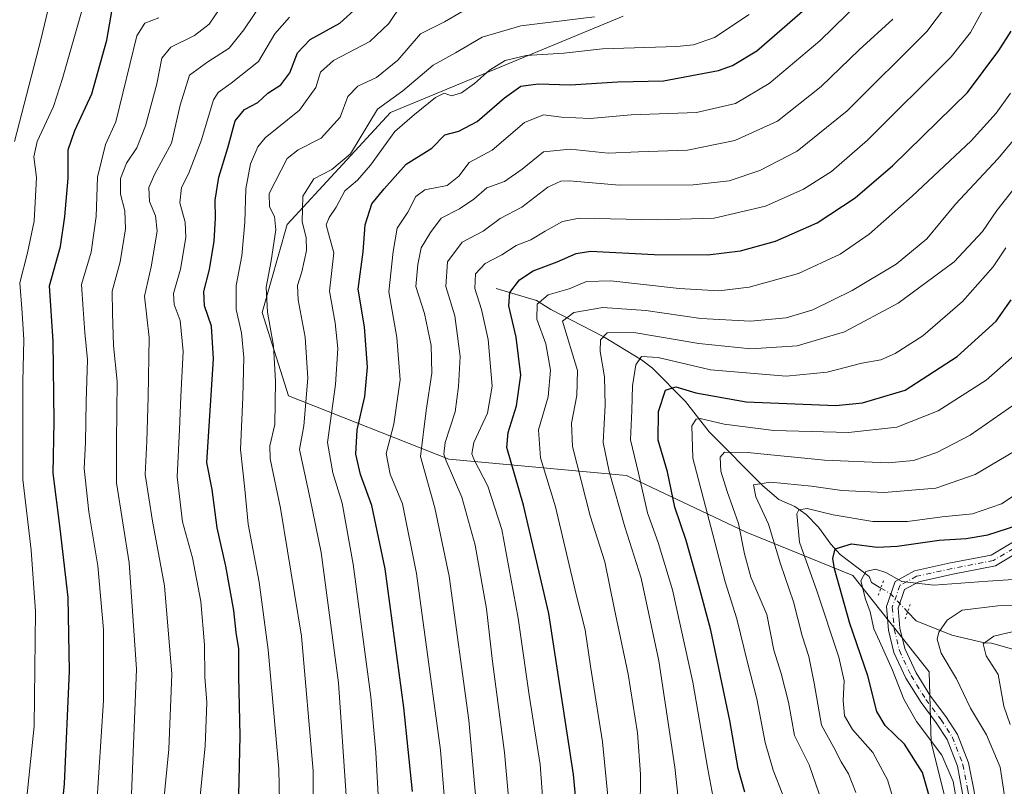
# Model space of a CAD drawing. Units: metres. Extents: x 661647 to 665106, y 4746526 to 4748920.
# Drawn here: x 663263 to 663519, y 4747044 to 4747243 of the extents above; entities that cross this region are included whole.
import ezdxf

# ---------------------------------------------------------------- set-up
doc = ezdxf.new("R2010")
doc.units = ezdxf.units.M
doc.header["$MEASUREMENT"] = 0
doc.linetypes.add('DGN Style 4', pattern=[2.6384748266838614, 1.318413404963828, -0.6592067024819142, 0.001648016756204785, -0.6592067024819142])
doc.linetypes.add('DGN Style 5', pattern=[1.1536117293433497, 0.4944050268614355, -0.6592067024819142])
for name, color, linetype, lineweight in [('Arbolado forestal CxS', 92, 'Continuous', 0), ('Corriente natural lineal', 142, 'Continuous', 13), ('Corriente natural lineal oculto', 9, 'DGN Style 4', 13), ('Curva de nivel maestra', 30, 'Continuous', 30), ('Curva de nivel normal', 30, 'Continuous', 0), ('Pista no pavimentada Cxs', 111, 'Continuous', 0), ('Pista no pavimentada eje', 91, 'DGN Style 4', 0), ('Puente lineal', 2, 'DGN Style 5', 0)]:
    doc.layers.add(name, color=color, linetype=linetype, lineweight=lineweight)

msp = doc.modelspace()

# ---------------------------------------------------------------- linework, layer by layer
at = {"layer": 'Arbolado forestal CxS', "color": 92, "linetype": 'Continuous', "lineweight": 0}
for points in [[(663508.3123000005, 4747022.224300001, 1295.285000000003), (663500.1366999998, 4747054.9779, 1295.690400000007), (663499.6580999997, 4747073.286499999, 1292.944199999998), (663479.7525000004, 4747098.385299999, 1298.097999999998), (663452.0579000004, 4747109.636299999, 1314.634999999995), (663420.9013, 4747124.349500001, 1332.528200000001), (663374.6337000001, 4747128.653899999, 1360.285000000003), (663332.9870999996, 4747145.092300001, 1388.549700000003), (663326.0623000005, 4747166.731899999, 1390.899699999994), (663332.6457000002, 4747189.6273, 1388.055200000003), (663359.5191000003, 4747218.7523, 1384.413199999995), (663420.0380999995, 4747243.850099999, 1386.607999999993)], [(663420.0380999995, 4747243.850099999, 1386.607999999993), (663359.5191000003, 4747218.7523, 1384.413199999995), (663332.6457000002, 4747189.6273, 1388.055200000003), (663326.0623000005, 4747166.731899999, 1390.899699999994), (663332.9870999996, 4747145.092300001, 1388.549700000003), (663374.6337000001, 4747128.653899999, 1360.285000000003), (663420.9013, 4747124.349500001, 1332.528200000001), (663452.0579000004, 4747109.636299999, 1314.634999999995), (663479.7525000004, 4747098.385299999, 1298.097999999998), (663499.6580999997, 4747073.286499999, 1292.944199999998), (663500.1366999998, 4747054.9779, 1295.690400000007), (663508.3123000005, 4747022.224300001, 1295.285000000003)], [(663420.0380999995, 4747243.850099999, 1386.607999999993), (663359.5191000003, 4747218.7523, 1384.413199999995), (663332.6457000002, 4747189.6273, 1388.055200000003), (663326.0623000005, 4747166.731899999, 1390.899699999994), (663332.9870999996, 4747145.092300001, 1388.549700000003), (663374.6337000001, 4747128.653899999, 1360.285000000003), (663420.9013, 4747124.349500001, 1332.528200000001), (663452.0579000004, 4747109.636299999, 1314.634999999995), (663479.7525000004, 4747098.385299999, 1298.097999999998), (663499.6580999997, 4747073.286499999, 1292.944199999998), (663500.1366999998, 4747054.9779, 1295.690400000007), (663508.3123000005, 4747022.224300001, 1295.285000000003)], [(663420.0380999995, 4747243.850099999, 1386.607999999993), (663359.5191000003, 4747218.7523, 1384.413199999995), (663332.6457000002, 4747189.6273, 1388.055200000003), (663326.0623000005, 4747166.731899999, 1390.899699999994), (663332.9870999996, 4747145.092300001, 1388.549700000003), (663374.6337000001, 4747128.653899999, 1360.285000000003), (663420.9013, 4747124.349500001, 1332.528200000001), (663452.0579000004, 4747109.636299999, 1314.634999999995), (663479.7525000004, 4747098.385299999, 1298.097999999998), (663499.6580999997, 4747073.286499999, 1292.944199999998), (663500.1366999998, 4747054.9779, 1295.690400000007), (663508.3123000005, 4747022.224300001, 1295.285000000003)]]:
    msp.add_polyline3d(points, dxfattribs=at)
at = {"layer": 'Corriente natural lineal', "color": 142, "linetype": 'Continuous', "lineweight": 13}
for points in [[(663387, 4747173, 1352.480599999995), (663397.4873000003, 4747169.9002, 1347.029500000004), (663401.2182999998, 4747167.527100001, 1344.611900000004), (663414.7936000006, 4747160.5011, 1336.907999999996), (663424.7944999998, 4747154.4924, 1331.770399999994), (663427.6546999998, 4747152.2819, 1329.7984), (663436.2511, 4747143.646700001, 1325.309699999998), (663442.3819000004, 4747135.6864, 1320.224900000001), (663456.3296999997, 4747121.6544, 1311.458100000004), (663460.5432000002, 4747118.151699999, 1309.293900000004), (663464.7222999996, 4747116.287799999, 1307.579299999998), (663467.6299999999, 4747114.219699999, 1305.710900000006), (663470.8684, 4747110.954, 1304.076199999996), (663474.0437000003, 4747106.488700001, 1302.100300000006), (663476.4736000003, 4747103.796800001, 1300.690300000002), (663484.0061999997, 4747098.1369, 1296.239000000002), (663484.6409, 4747096.567199999, 1295.726999999999), (663487.0760000005, 4747095.093900001, 1295.077399999995)], [(663494.0296999998, 4747088.914100001, 1294.556200000006), (663496.2779999999, 4747086.5429, 1294.181899999996), (663505.5384000001, 4747082.8387, 1289.651800000007), (663514.0559, 4747080.803400001, 1286.629300000001), (663515.8369000005, 4747080.7238, 1286.232799999998), (663524.6913999999, 4747078.2766, 1283.094299999997)]]:
    msp.add_polyline3d(points, dxfattribs=at)
at = {"layer": 'Corriente natural lineal oculto', "color": 9, "linetype": 'DGN Style 4', "lineweight": 13, "extrusion": (0.1678531687077985, 0.1062148227160658, 0.9800733264353979), "elevation": 616849.5427335756, "flags": 128}
msp.add_lwpolyline([(3656651.663173582, -3037025.496042669), (3656648.978322491, -3037026.861857278), (3656642.722776562, -3037028.119937157)], dxfattribs=at)
at = {"layer": 'Curva de nivel maestra', "color": 30, "linetype": 'Continuous', "lineweight": 30, "flags": 128}
for points, elevation in [([(663273.4500000002, 4747031.8301), (663274.6900000004, 4747044.130100001), (663276.0199999996, 4747073.5001), (663275.6699999999, 4747092.620100001), (663273.5700000003, 4747110.620100001), (663271.6900000004, 4747124.950099999), (663271.9699999997, 4747138.290100001), (663271.7100000001, 4747159.340100001), (663270.7999999998, 4747173.670100001), (663273.6200000001, 4747183.970100001), (663274.7699999996, 4747191.780099999), (663275.6500000004, 4747201.670100001), (663275.6500000004, 4747209.0801), (663277.3600000005, 4747214.110099999), (663281.7599999999, 4747223.670100001), (663285.7100000001, 4747237.5801), (663287.1100000005, 4747245.620100001)], 1425), ([(663319.8499999996, 4747033.530099999), (663320.3899999997, 4747056.6601), (663320, 4747072.200099999), (663319.9900000002, 4747079.270099999), (663319.3399999999, 4747083.5601), (663318.7100000001, 4747089.270099999), (663316.6500000004, 4747100.7501), (663314.3600000005, 4747110.790100001), (663313.0899999999, 4747120.7301), (663311.7300000006, 4747127.7401), (663313.4299999997, 4747154.710100001), (663312.9299999997, 4747163.190099999), (663311.1399999997, 4747168.530099999), (663310.9100000003, 4747172.200099999), (663312.3700000001, 4747177.950099999), (663313.5800000001, 4747185.290100001), (663313.9500000002, 4747191.290100001), (663313.8499999996, 4747195.950099999), (663314.8300000001, 4747201.950099999), (663317.1900000004, 4747209.620100001), (663319.0599999997, 4747216.640100001), (663321.54, 4747219.610099999), (663324.9400000004, 4747221.360099999), (663327.5999999996, 4747223.780099999), (663330.9400000004, 4747226.0101), (663333.2699999996, 4747229.140100001), (663335.2699999996, 4747234.350099999), (663338.5999999996, 4747237.8201), (663346.2699999996, 4747241.9901), (663350.9400000004, 4747246.1801)], 1400), ([(663365.2000000002, 4747042.1601), (663362.9400000004, 4747064.0601), (663358.1100000005, 4747100.0701), (663354.6399999997, 4747116.590100001), (663351.6799999997, 4747124.590100001), (663350.4600000001, 4747129.880100001), (663350.8099999997, 4747136.280099999), (663352.8099999997, 4747144.9101), (663353.5300000003, 4747152.590100001), (663352.7400000002, 4747163.0101), (663351.1200000001, 4747172.800100001), (663352.4199999999, 4747182.550100001), (663352.9400000004, 4747189.5701), (663354.6399999997, 4747195.0001), (663357.8099999997, 4747198.920100001), (663363.5999999996, 4747205.370100001), (663370.2699999996, 4747209.540100001), (663373.5999999996, 4747212.9901), (663377.2699999996, 4747213.9001), (663382.0800000001, 4747216.4101), (663389.1600000003, 4747222.610099999), (663393.4100000003, 4747225.610099999), (663397.9400000004, 4747226.290100001), (663406.2699999996, 4747226.0001), (663418.5999999996, 4747226.800100001), (663430.4800000006, 4747227.040100001), (663444.8600000005, 4747229.7401), (663448.4900000002, 4747231.040100001), (663454.8300000001, 4747234.870100001), (663468.0199999996, 4747246.2401)], 1375), ([(663407.9600000001, 4747037.420100001), (663407.0599999997, 4747046.620100001), (663400.7100000001, 4747088.460100001), (663394.0999999996, 4747116.6801), (663389.75, 4747131.670100001), (663390.1299999999, 4747135.5101), (663392.29, 4747142.450099999), (663393.4299999997, 4747150.4301), (663392.1799999997, 4747160.360099999), (663390.2400000002, 4747168.470100001), (663390.5, 4747171.950099999), (663393.0199999996, 4747175.290100001), (663396.6299999999, 4747177.620100001), (663402.8200000003, 4747179.9801), (663407.8200000003, 4747182.090100001), (663411.5, 4747182.690099999), (663428.0999999996, 4747181.8201), (663442.0499999998, 4747181.7601), (663450.54, 4747182.800100001), (663459.6500000004, 4747185.350099999), (663470.5, 4747190.090100001), (663480.3899999997, 4747196.5701), (663490.1699999999, 4747205.040100001), (663509.6100000005, 4747224.0101), (663517.7400000002, 4747234.880100001), (663520.9600000001, 4747239.920100001)], 1350), ([(663451.6699999999, 4747041.950099999), (663449.9800000006, 4747048.1801), (663447.75, 4747060.6601), (663442.8200000003, 4747084.170100001), (663439.7199999997, 4747095.7401), (663436.4299999997, 4747107.460100001), (663433.4800000006, 4747116.140100001), (663431.5499999998, 4747125.290100001), (663429.1699999999, 4747133.5601), (663429.2000000002, 4747141.040100001), (663431.0800000001, 4747146.5801), (663433.7300000006, 4747147.450099999), (663438.9299999997, 4747145.9101), (663452.0099999999, 4747143.540100001), (663475.3899999997, 4747142.5801), (663482.2599999999, 4747143.270099999), (663493.4100000003, 4747146.550100001), (663506.9199999999, 4747155.350099999), (663517.0300000003, 4747164.550100001), (663520.9600000001, 4747170.0601)], 1325), ([(663499.9800000006, 4747039.850099999), (663497.9400000004, 4747047.090100001), (663493.1900000004, 4747054.460100001), (663488.1799999997, 4747059.300100001), (663486, 4747062.9801), (663483.6799999997, 4747072.2301), (663479.0099999999, 4747085.860099999), (663474.9800000006, 4747100.100099999), (663474.54, 4747102.790100001), (663475.2000000002, 4747105.3301), (663479.4199999999, 4747106.550100001), (663486.0700000003, 4747105.7501), (663491.3099999997, 4747105.970100001), (663502.2199999997, 4747107.5601), (663509.29, 4747107.970100001), (663514.8799999999, 4747108.9001), (663522.7199999997, 4747111.4101)], 1300)]:
    msp.add_lwpolyline(points, dxfattribs=dict(at, elevation=elevation))
at = {"layer": 'Curva de nivel normal', "color": 30, "linetype": 'Continuous', "lineweight": 0, "flags": 128}
for points, elevation in [([(663261.6799999997, 4747211.289999999), (663268.6500000004, 4747238.02), (663271.5300000003, 4747250.57), (663273.1100000005, 4747254.189999999), (663277.7999999998, 4747259.59), (663284.2699999996, 4747268.42), (663288.1699999999, 4747274.550000001), (663294.4299999997, 4747281.029999999), (663300.7800000003, 4747286.039999999), (663307.5, 4747291.67), (663317.0199999996, 4747297.230000001), (663332.0999999996, 4747306.630000001), (663345.0700000003, 4747312.439999999), (663366.7800000003, 4747319.560000001), (663386.9400000004, 4747325.15), (663397.1900000004, 4747329.060000001), (663404.6200000001, 4747333.34), (663411.8600000005, 4747339.310000001), (663423.8700000001, 4747351.859999999), (663444.3399999999, 4747374.609999999), (663456.9800000006, 4747387.82)], 1435), ([(663374.5300000003, 4747028.289999999), (663372.5, 4747052.960000001), (663366.29, 4747098.91), (663362.6200000001, 4747116.980000001), (663359.4000000004, 4747124.680000001), (663358.3499999996, 4747130.100000001), (663360.3399999999, 4747137.75), (663361.9900000002, 4747149.210000001), (663361.1399999997, 4747160.289999999), (663359.0599999997, 4747172.180000001), (663360.2000000002, 4747182.630000001), (663361.2199999997, 4747188.67), (663364, 4747192.859999999), (663366.0800000001, 4747196.980000001), (663368.4299999997, 4747198.699999999), (663374.2699999996, 4747199.779999999), (663377.2699999996, 4747202.26), (663379.9400000004, 4747205.779999999), (663385.9600000001, 4747209), (663394.3799999999, 4747216.180000001), (663399.2999999998, 4747218.220000001), (663403.9400000004, 4747217.58), (663411.4000000004, 4747217.220000001), (663422.1399999997, 4747218.15), (663439.0700000003, 4747218.779999999), (663449.2699999996, 4747221.119999999), (663458, 4747226.300000001), (663471.1799999997, 4747237.4), (663488.7300000006, 4747254.600000001)], 1370), ([(663264.79, 4747039.82), (663266.8099999997, 4747059.16), (663267.1500000004, 4747088.949999999), (663266.0199999996, 4747104.949999999), (663263.8700000001, 4747123.289999999), (663263.8200000003, 4747148.779999999), (663264.0599999997, 4747159.67), (663263.6600000003, 4747166.680000001), (663263.04, 4747174.52), (663265.0499999998, 4747182.279999999), (663266.79, 4747190.529999999), (663267.3899999997, 4747201.9), (663266.6600000003, 4747207.289999999), (663267.5499999998, 4747211.289999999), (663271.8300000001, 4747220.33), (663274.1600000003, 4747227.600000001), (663280.0800000001, 4747248.4)], 1430), ([(663300.3899999997, 4747038.180000001), (663301.8499999996, 4747053.220000001), (663302.5899999999, 4747072.689999999), (663300.7199999997, 4747095.66), (663297.54, 4747112.529999999), (663295.7000000002, 4747124.619999999), (663296.0800000001, 4747133.27), (663296.4100000003, 4747144.789999999), (663296.6900000004, 4747160.289999999), (663295.4600000001, 4747170.980000001), (663297.2100000001, 4747178.689999999), (663298.7800000003, 4747187.9), (663298.3799999999, 4747191.939999999), (663296.8200000003, 4747195.619999999), (663296.5899999999, 4747199.310000001), (663298.1399999997, 4747202.850000001), (663302.5099999999, 4747210.82), (663304.8099999997, 4747220.74), (663307.2100000001, 4747228.529999999), (663311.9699999997, 4747231.949999999), (663317.4800000006, 4747235.529999999), (663321.3200000003, 4747240.27), (663326.5599999997, 4747248.130000001)], 1410), ([(663390.5800000001, 4747036.789999999), (663389.1699999999, 4747052.289999999), (663386.0599999997, 4747075.949999999), (663384.5, 4747089.65), (663381.5300000003, 4747106.26), (663378.0599999997, 4747118.76), (663374.0099999999, 4747128.15), (663373.4000000004, 4747129.9), (663373.7199999997, 4747132.949999999), (663376.2999999998, 4747140.9), (663377.1399999997, 4747147.550000001), (663377.6200000001, 4747155.300000001), (663376.1900000004, 4747165.869999999), (663373.8700000001, 4747173.550000001), (663374.3399999999, 4747179.939999999), (663378.1200000001, 4747185.039999999), (663383.6100000005, 4747187.949999999), (663388, 4747191.24), (663393.6699999999, 4747194.189999999), (663400.4500000002, 4747199.34), (663403.7699999996, 4747200.960000001), (663405.9800000006, 4747201.029999999), (663419.1100000005, 4747199.880000001), (663438.2699999996, 4747199.99), (663447.5999999996, 4747201.060000001), (663455.5999999996, 4747203.680000001), (663465.2699999996, 4747208.77), (663478.2699999996, 4747219.230000001), (663499.0499999998, 4747239.890000001), (663506.2699999996, 4747249.59)], 1360), ([(663399.3099999997, 4747037.289999999), (663398.4600000001, 4747049.189999999), (663395.5800000001, 4747067.230000001), (663392.6900000004, 4747087.27), (663388.4500000002, 4747110.289999999), (663384.7999999998, 4747121.619999999), (663381.1299999999, 4747128.619999999), (663380.6200000001, 4747130.039999999), (663381.2100000001, 4747132.949999999), (663384.6900000004, 4747140.619999999), (663385.9199999999, 4747147.57), (663384.9199999999, 4747159.76), (663383.2000000002, 4747167.52), (663381.4000000004, 4747172.980000001), (663381.6200000001, 4747176.850000001), (663384.1200000001, 4747179.52), (663388.4800000006, 4747181.76), (663392.2199999997, 4747184.17), (663396.0199999996, 4747185.710000001), (663399.7599999999, 4747187.9), (663404.2800000003, 4747190.439999999), (663408.5999999996, 4747191.300000001), (663428.9400000004, 4747190.859999999), (663443.7100000001, 4747191.33), (663457.0300000003, 4747194.439999999), (663466.9400000004, 4747198.82), (663474.2400000002, 4747203.480000001), (663483.5999999996, 4747211.619999999), (663505.4000000004, 4747233.289999999), (663510.3899999997, 4747239.58), (663515.6600000003, 4747249.289999999)], 1355), ([(663291.9199999999, 4747037.100000001), (663293.4000000004, 4747073.949999999), (663291.4600000001, 4747101.619999999), (663288.1799999997, 4747122.439999999), (663288.1799999997, 4747133.199999999), (663288.4000000004, 4747148.779999999), (663287.4199999999, 4747158.199999999), (663287.1399999997, 4747166.619999999), (663287.1200000001, 4747172.289999999), (663289.1600000003, 4747179.949999999), (663290.54, 4747188.52), (663290.4100000003, 4747193.230000001), (663289.2199999997, 4747197.52), (663289.2100000001, 4747201.619999999), (663290.8200000003, 4747205.619999999), (663293.4900000002, 4747209.640000001), (663295.7300000006, 4747215.33), (663298.6600000003, 4747226.24), (663299.9800000006, 4747232.939999999), (663302.3700000001, 4747235.83), (663308.4600000001, 4747238.810000001), (663312.3200000003, 4747241.779999999), (663314.9000000004, 4747245.630000001)], 1415), ([(663330.79, 4747031.25), (663330.4100000003, 4747047.960000001), (663327.6900000004, 4747078.980000001), (663325.3499999996, 4747096.630000001), (663322.4600000001, 4747111.74), (663321.5800000001, 4747120.850000001), (663320.4400000004, 4747131.109999999), (663321.0899999999, 4747144.74), (663321.3399999999, 4747155.02), (663320.7699999996, 4747161.49), (663319.3799999999, 4747167.539999999), (663319.3600000005, 4747173.75), (663320.7999999998, 4747181.480000001), (663321.5999999996, 4747190.24), (663321.8200000003, 4747198.980000001), (663323.0999999996, 4747205.480000001), (663324.9800000006, 4747209.859999999), (663326.8799999999, 4747212.210000001), (663335.7999999998, 4747219.42), (663340.0300000003, 4747225.300000001), (663341.2400000002, 4747229.289999999), (663344.6500000004, 4747232.289999999), (663354.1100000005, 4747237.289999999), (663359.0199999996, 4747241.949999999), (663362.4500000002, 4747246.949999999)], 1395), ([(663339.4400000004, 4747034.609999999), (663339.3700000001, 4747047.560000001), (663336.3300000001, 4747082.560000001), (663330.8799999999, 4747115.9), (663328.1500000004, 4747128.74), (663328.1100000005, 4747132.100000001), (663329.3600000005, 4747137.619999999), (663329.5599999997, 4747148.91), (663329.04, 4747158.060000001), (663327.5300000003, 4747166.880000001), (663327.1699999999, 4747173.32), (663328.4699999997, 4747180.210000001), (663329.6500000004, 4747188.289999999), (663329.2800000003, 4747191.699999999), (663327.9900000002, 4747194.279999999), (663327.9400000004, 4747197.699999999), (663332.6100000005, 4747206.83), (663335.4299999997, 4747209.119999999), (663341.4400000004, 4747212.16), (663346.4000000004, 4747217.619999999), (663348.4000000004, 4747222.949999999), (663350.9800000006, 4747225.619999999), (663355.8099999997, 4747227.939999999), (663361.3600000005, 4747232.41), (663367.2599999999, 4747239.300000001), (663373.5199999996, 4747242.41), (663380.9900000002, 4747246.680000001)], 1390), ([(663283.04, 4747037.75), (663284.8099999997, 4747065.859999999), (663284.8200000003, 4747084.279999999), (663283.3399999999, 4747100.859999999), (663280.9800000006, 4747114.930000001), (663279.7699999996, 4747126.199999999), (663280.1500000004, 4747132.949999999), (663280.2800000003, 4747143.59), (663280.6799999997, 4747154.49), (663279.9600000001, 4747161.59), (663279.5499999998, 4747167.619999999), (663279.0800000001, 4747174.09), (663281.5899999999, 4747182.49), (663282.8799999999, 4747191.75), (663283.2699999996, 4747201.949999999), (663285.3200000003, 4747210.460000001), (663288.0499999998, 4747216.4), (663293.5099999999, 4747238.730000001), (663295.5999999996, 4747242.07), (663299.25, 4747243.430000001)], 1420), ([(663309.0599999997, 4747031.49), (663311.2599999999, 4747053.949999999), (663311.6900000004, 4747065.289999999), (663311.2100000001, 4747071.960000001), (663311.1100000005, 4747080.300000001), (663310.1799999997, 4747091.619999999), (663307.9400000004, 4747102.960000001), (663305.4199999999, 4747112.32), (663303.9600000001, 4747124.039999999), (663304.6399999997, 4747136.310000001), (663304.9100000003, 4747144.949999999), (663305.5199999996, 4747156.58), (663304.8099999997, 4747164.730000001), (663303.1799999997, 4747168.859999999), (663303.0300000003, 4747171.720000001), (663304.8899999997, 4747178.039999999), (663306.2199999997, 4747186.26), (663306.04, 4747190.289999999), (663304.7000000002, 4747195.289999999), (663305.0999999996, 4747199.289999999), (663306.9199999999, 4747202.82), (663310.2599999999, 4747211.449999999), (663313.4600000001, 4747222.060000001), (663314.6900000004, 4747224.02), (663318.0700000003, 4747226.449999999), (663325.1399999997, 4747232.029999999), (663329.4000000004, 4747239.230000001), (663333.1900000004, 4747243.619999999)], 1405), ([(663347.9600000001, 4747041.16), (663345.9199999999, 4747070.439999999), (663341.4500000002, 4747104.34), (663338.5899999999, 4747118.33), (663335.7999999998, 4747131.15), (663336.9199999999, 4747137.279999999), (663337.9800000006, 4747149.66), (663337.3300000001, 4747160.380000001), (663335.4800000006, 4747170.02), (663335.2599999999, 4747173.810000001), (663336.4400000004, 4747177.380000001), (663337.6600000003, 4747182.9), (663337.5700000003, 4747186.289999999), (663336.54, 4747190.369999999), (663336.6799999997, 4747197.01), (663339.5599999997, 4747201.51), (663344.2000000002, 4747203.99), (663349.0899999999, 4747208.029999999), (663356.1299999999, 4747219.630000001), (663362.7100000001, 4747224.460000001), (663370.5800000001, 4747231.130000001), (663376.3799999999, 4747234.300000001), (663383.3200000003, 4747238.430000001), (663393.3600000005, 4747241.380000001), (663412.54, 4747243.720000001)], 1385), ([(663356.3399999999, 4747039.640000001), (663355.6500000004, 4747052.4), (663354.4100000003, 4747066.789999999), (663349.8200000003, 4747101.279999999), (663346.9400000004, 4747117.130000001), (663344.4900000002, 4747125.060000001), (663343.1200000001, 4747132.939999999), (663345.1500000004, 4747148.050000001), (663345.8300000001, 4747157.390000001), (663345.0800000001, 4747164.09), (663343.6399999997, 4747172.32), (663344.7400000002, 4747182.289999999), (663343.4000000004, 4747187.289999999), (663342.7400000002, 4747189.58), (663343.5, 4747191.460000001), (663345.3600000005, 4747194.130000001), (663347.6200000001, 4747198.439999999), (663350.9400000004, 4747201.230000001), (663354.2699999996, 4747205.100000001), (663360.6100000005, 4747213.850000001), (663365.7699999996, 4747218.27), (663371.2100000001, 4747222.699999999), (663373.4199999999, 4747223.810000001), (663375.3600000005, 4747223.119999999), (663377.9600000001, 4747223.880000001), (663381.3600000005, 4747226.32), (663385.2699999996, 4747229.810000001), (663389.2999999998, 4747232.289999999), (663394.7800000003, 4747233.600000001), (663404.5499999998, 4747234.230000001), (663414.6799999997, 4747235.359999999), (663433.9500000002, 4747235.970000001), (663438.3200000003, 4747236.42), (663443.8200000003, 4747238.289999999), (663452.7999999998, 4747244.289999999)], 1380), ([(663382.6299999999, 4747029.59), (663379.9000000004, 4747060.75), (663374.7699999996, 4747098.15), (663371.0499999998, 4747115.949999999), (663367.2599999999, 4747129.289999999), (663368.7400000002, 4747141.289999999), (663370.2300000006, 4747150.949999999), (663370.0800000001, 4747158.180000001), (663368.3600000005, 4747166.539999999), (663366.0800000001, 4747173.52), (663366.6200000001, 4747179.289999999), (663367.4699999997, 4747183.619999999), (663369.9199999999, 4747187.619999999), (663372.6900000004, 4747191.289999999), (663377.4000000004, 4747193.699999999), (663381.1799999997, 4747196.289999999), (663384.5800000001, 4747199.180000001), (663389.1399999997, 4747200.84), (663393.79, 4747204.08), (663399.3200000003, 4747208.57), (663406.2699999996, 4747209.289999999), (663416.1299999999, 4747208.230000001), (663424.0499999998, 4747208.58), (663436.7999999998, 4747209.029999999), (663449.04, 4747211.5), (663460.1500000004, 4747216.550000001), (663471.5099999999, 4747225.560000001), (663481.3899999997, 4747235.100000001), (663490.1500000004, 4747243.09)], 1365), ([(663416.1799999997, 4747039.189999999), (663414.6500000004, 4747055.060000001), (663411.5499999998, 4747074.789999999), (663410.1399999997, 4747084.210000001), (663407.8099999997, 4747093.380000001), (663402.4000000004, 4747116.180000001), (663398.5099999999, 4747128.949999999), (663398.0199999996, 4747136.25), (663400.4800000006, 4747144.810000001), (663401.1500000004, 4747151.76), (663399.9199999999, 4747158.65), (663397.5499999998, 4747165.029999999), (663397.6399999997, 4747168.91), (663400.4800000006, 4747171.369999999), (663406.0099999999, 4747172.939999999), (663410.5199999996, 4747174.859999999), (663416.8399999999, 4747175.01), (663434.5999999996, 4747172.980000001), (663444.9400000004, 4747172.369999999), (663452.7699999996, 4747173.32), (663465.6100000005, 4747176.9), (663476.4400000004, 4747181.91), (663484.0199999996, 4747187.180000001), (663495.2300000006, 4747197.07), (663510.54, 4747211.439999999), (663517.0899999999, 4747218.59), (663520.7599999999, 4747223.779999999)], 1345), ([(663424.4600000001, 4747037.130000001), (663424.5099999999, 4747046.689999999), (663423.7699999996, 4747057.460000001), (663421.3099999997, 4747072.66), (663417.6399999997, 4747089.9), (663415.2400000002, 4747101.91), (663411.4299999997, 4747113.890000001), (663406.8200000003, 4747131.949999999), (663406.5800000001, 4747137.949999999), (663407.9699999997, 4747145.16), (663408.1299999999, 4747151.67), (663404.2000000002, 4747164.550000001), (663407.2199999997, 4747166.76), (663414.7100000001, 4747168.050000001), (663425.9600000001, 4747167.26), (663440.2000000002, 4747165.199999999), (663453.1399999997, 4747164.480000001), (663462.4000000004, 4747165.41), (663469.3899999997, 4747167.480000001), (663479.5899999999, 4747172.449999999), (663491.0700000003, 4747179.34), (663499.0499999998, 4747185.939999999), (663506.5, 4747194.91), (663517.5300000003, 4747206.699999999), (663525.1699999999, 4747215.84)], 1340), ([(663434.6200000001, 4747037.970000001), (663433.4600000001, 4747048.470000001), (663429.3099999997, 4747076.140000001), (663424.7100000001, 4747097.640000001), (663420.4199999999, 4747110.980000001), (663416.4199999999, 4747125.449999999), (663414.79, 4747132.949999999), (663415.3700000001, 4747142.640000001), (663415.1600000003, 4747150.029999999), (663414.0700000003, 4747156.640000001), (663414.1100000005, 4747159.630000001), (663415.8300000001, 4747161.449999999), (663422.7599999999, 4747161.539999999), (663439.7199999997, 4747158.689999999), (663453.2800000003, 4747157.34), (663465.2999999998, 4747158.140000001), (663477.6100000005, 4747161.779999999), (663491.5999999996, 4747169.189999999), (663506.0999999996, 4747179.949999999), (663513.5199999996, 4747187.869999999), (663517.2699999996, 4747193.289999999), (663529.0099999999, 4747208.310000001)], 1335), ([(663445.6600000003, 4747028.550000001), (663442.0599999997, 4747047.949999999), (663438.1399999997, 4747070.619999999), (663432.8399999999, 4747094.619999999), (663429.1100000005, 4747106.949999999), (663426.3700000001, 4747114.619999999), (663423.9699999997, 4747124.949999999), (663421.9400000004, 4747133.619999999), (663422.2599999999, 4747141.289999999), (663422.4800000006, 4747147.67), (663423.3300000001, 4747153.140000001), (663424.8200000003, 4747155.359999999), (663429.1100000005, 4747155.02), (663442.7599999999, 4747151.82), (663462.4400000004, 4747150.180000001), (663473.1100000005, 4747151.220000001), (663482.1500000004, 4747153.58), (663487.0599999997, 4747154.439999999), (663490.7599999999, 4747156.08), (663497.9900000002, 4747160.74), (663508.2999999998, 4747169.65), (663516.2599999999, 4747178.619999999), (663519.6200000001, 4747183.619999999)], 1330), ([(663461.5899999999, 4747041.34), (663459.0300000003, 4747047.680000001), (663456.9800000006, 4747054.890000001), (663454.8399999999, 4747066.24), (663452.3700000001, 4747075.720000001), (663449.6200000001, 4747087.09), (663446.5700000003, 4747096.720000001), (663442.8700000001, 4747111.01), (663438.1500000004, 4747128.84), (663437.9199999999, 4747137.300000001), (663439.0199999996, 4747139.029999999), (663440.0300000003, 4747139.16), (663446.2699999996, 4747137.699999999), (663459.1900000004, 4747136.109999999), (663478.6200000001, 4747135.52), (663491.1900000004, 4747136.980000001), (663501.9400000004, 4747141.220000001), (663514.4500000002, 4747149.17), (663523.2400000002, 4747156.890000001)], 1320), ([(663471.8300000001, 4747039.289999999), (663468.4299999997, 4747049.07), (663464.6299999999, 4747056.75), (663463.0199999996, 4747065.380000001), (663461.1600000003, 4747072.859999999), (663459.2599999999, 4747078.930000001), (663457.4400000004, 4747088.25), (663453.2599999999, 4747097.9), (663451.6200000001, 4747103.949999999), (663450.0599999997, 4747111.84), (663447.0499999998, 4747120.189999999), (663445.4500000002, 4747125.51), (663445.2800000003, 4747129.100000001), (663446.3899999997, 4747130.439999999), (663452.3600000005, 4747130.380000001), (663472.3700000001, 4747128.369999999), (663488.9900000002, 4747127.65), (663495.5999999996, 4747128.27), (663501.5999999996, 4747130.369999999), (663510.2699999996, 4747134.9), (663522.2699999996, 4747143.199999999)], 1315), ([(663480.5700000003, 4747041.92), (663478.6799999997, 4747046.800000001), (663476.7599999999, 4747049.850000001), (663474.79, 4747053.619999999), (663471.6600000003, 4747059.449999999), (663469.7400000002, 4747070.33), (663468.2999999998, 4747077.289999999), (663466.6200000001, 4747082.619999999), (663464.3399999999, 4747091.529999999), (663460.9400000004, 4747101.390000001), (663457.8499999996, 4747111.75), (663454.54, 4747118.859999999), (663453.9400000004, 4747121.92), (663458.3399999999, 4747122.600000001), (663469.0499999998, 4747121.630000001), (663476.9500000002, 4747120.439999999), (663487.9100000003, 4747119.930000001), (663501.3399999999, 4747121.100000001), (663511.6299999999, 4747124.609999999), (663521.9800000006, 4747130.75)], 1310), ([(663492.2999999998, 4747033.65), (663488.8300000001, 4747045.180000001), (663485, 4747052.350000001), (663479.6900000004, 4747058.33), (663477.6399999997, 4747061.83), (663477.2199999997, 4747065.800000001), (663477.5, 4747070.92), (663476.1399999997, 4747077.07), (663470.3899999997, 4747094.4), (663465.8799999999, 4747107), (663465.1699999999, 4747114.359999999), (663465.7000000002, 4747115.42), (663467.9199999999, 4747115.74), (663474.6600000003, 4747114.109999999), (663485.0199999996, 4747112.369999999), (663494, 4747112.390000001), (663503.0199999996, 4747113.600000001), (663510.9400000004, 4747114.4), (663518.4900000002, 4747117.02), (663528.8200000003, 4747123.83)], 1305), ([(663507.6900000004, 4747034.369999999), (663505.9000000004, 4747044.77), (663502.9299999997, 4747051.619999999), (663496.3799999999, 4747060.41), (663493.0199999996, 4747066.199999999), (663490.0899999999, 4747073.76), (663486.7199999997, 4747081.25), (663485.2199999997, 4747084.439999999), (663484.2999999998, 4747088.939999999), (663483.0499999998, 4747092.230000001), (663481.8600000005, 4747097), (663483.1299999999, 4747099.390000001), (663485.6799999997, 4747099.970000001), (663488.3200000003, 4747099.17), (663492.5499999998, 4747096.779999999), (663500.8600000005, 4747095.880000001), (663514.8899999997, 4747096.9), (663522.9100000003, 4747097.439999999)], 1295), ([(663519.9600000001, 4747036.41), (663518.0999999996, 4747048.52), (663514.5099999999, 4747056.869999999), (663510.3700000001, 4747063.850000001), (663506.7699999996, 4747071.439999999), (663502.7800000003, 4747078.17), (663501.7199999997, 4747081.76), (663502.1900000004, 4747083.619999999), (663504.3499999996, 4747086.720000001), (663508.25, 4747089.300000001), (663517.4600000001, 4747090.439999999), (663530.2100000001, 4747090.52)], 1290), ([(663520.7000000002, 4747059.560000001), (663519.0599999997, 4747064.4), (663517.5499999998, 4747072.560000001), (663514.4600000001, 4747077.480000001), (663513.7000000002, 4747080.539999999), (663516.4299999997, 4747082.560000001), (663523.3799999999, 4747084.210000001)], 1285)]:
    msp.add_lwpolyline(points, dxfattribs=dict(at, elevation=elevation))
at = {"layer": 'Pista no pavimentada Cxs', "color": 111, "linetype": 'Continuous', "lineweight": 0}
for points in [[(663519.9467000002, 4746999.792500001, 1295.204199999993), (663516.3772999998, 4747008.253500001, 1303.5723), (663514.4927000003, 4747016.0613, 1297.662800000006), (663512.2625000002, 4747026.293500001, 1294.324200000003), (663509.6004999997, 4747033.481100001, 1294.871100000004), (663508.2591000004, 4747042.200099999, 1294.114900000001), (663506.9676999999, 4747048.7861, 1294.208599999998), (663504.2933, 4747055.662900001, 1294.604699999996), (663501.4943000004, 4747059.988700001, 1295.709799999997), (663497.5159, 4747065.293099999, 1298.209799999997), (663493.5987000001, 4747071.6417, 1295.212), (663490.4540999997, 4747078.3413, 1294.823300000004), (663489.0708999997, 4747084.150699999, 1294.519700000005), (663488.5016999999, 4747090.2697, 1294.638500000001), (663490.7839000003, 4747096.812100001, 1296.367599999998), (663495.8463000003, 4747099.5735, 1300.244200000001), (663505.2005000003, 4747101.607100001, 1299.373800000001), (663515.8057000004, 4747103.676300001, 1302.745500000005), (663525.4710999997, 4747109.475500001, 1301.9136)], [(663519.9467000002, 4746999.792500001, 1295.204199999993), (663516.3772999998, 4747008.253500001, 1303.5723), (663514.4927000003, 4747016.0613, 1297.662800000006), (663512.2625000002, 4747026.293500001, 1294.324200000003), (663509.6004999997, 4747033.481100001, 1294.871100000004), (663508.2591000004, 4747042.200099999, 1294.114900000001), (663506.9676999999, 4747048.7861, 1294.208599999998), (663504.2933, 4747055.662900001, 1294.604699999996), (663501.4943000004, 4747059.988700001, 1295.709799999997), (663497.5159, 4747065.293099999, 1298.209799999997), (663493.5987000001, 4747071.6417, 1295.212), (663490.4540999997, 4747078.3413, 1294.823300000004), (663489.0708999997, 4747084.150699999, 1294.519700000005), (663488.5016999999, 4747090.2697, 1294.638500000001), (663490.7839000003, 4747096.812100001, 1296.367599999998), (663495.8463000003, 4747099.5735, 1300.244200000001), (663505.2005000003, 4747101.607100001, 1299.373800000001), (663515.8057000004, 4747103.676300001, 1302.745500000005), (663525.4710999997, 4747109.475500001, 1301.9136)], [(663527.0758999997, 4747106.9397, 1299.6351), (663516.8973000003, 4747100.832699999, 1299.692899999995), (663505.8065, 4747098.6687, 1296.8796), (663496.9046999998, 4747096.7335, 1295.844500000007), (663493.2357000001, 4747094.732100001, 1295.347399999999), (663491.5493000001, 4747089.897700001, 1294.628899999996), (663492.0383000001, 4747084.6395, 1294.315100000007), (663493.3010999998, 4747079.3365, 1294.128599999996), (663496.2417000001, 4747073.0713, 1293.880300000004), (663499.9974999997, 4747066.984300001, 1295.390199999994), (663503.9567, 4747061.705700001, 1295.805600000007), (663506.9782999996, 4747057.035499999, 1295.943899999998), (663509.8602999998, 4747049.6249, 1294.569600000003), (663511.2149, 4747042.7171, 1293.631399999998), (663512.5192999998, 4747034.2379, 1293.870299999995), (663515.1489000004, 4747027.1381, 1300.303199999995), (663517.4167, 4747016.7327, 1294.197), (663519.2363, 4747009.194700001, 1297.824299999993)], [(663527.0758999997, 4747106.9397, 1299.6351), (663516.8973000003, 4747100.832699999, 1299.692899999995), (663505.8065, 4747098.6687, 1296.8796), (663496.9046999998, 4747096.7335, 1295.844500000007), (663493.2357000001, 4747094.732100001, 1295.347399999999), (663491.5493000001, 4747089.897700001, 1294.628899999996), (663492.0383000001, 4747084.6395, 1294.315100000007), (663493.3010999998, 4747079.3365, 1294.128599999996), (663496.2417000001, 4747073.0713, 1293.880300000004), (663499.9974999997, 4747066.984300001, 1295.390199999994), (663503.9567, 4747061.705700001, 1295.805600000007), (663506.9782999996, 4747057.035499999, 1295.943899999998), (663509.8602999998, 4747049.6249, 1294.569600000003), (663511.2149, 4747042.7171, 1293.631399999998), (663512.5192999998, 4747034.2379, 1293.870299999995), (663515.1489000004, 4747027.1381, 1300.303199999995), (663517.4167, 4747016.7327, 1294.197), (663519.2363, 4747009.194700001, 1297.824299999993)]]:
    msp.add_polyline3d(points, dxfattribs=at)
at = {"layer": 'Pista no pavimentada eje', "color": 91, "linetype": 'DGN Style 4', "lineweight": 0}
msp.add_polyline3d([(663526.2735000001, 4747108.207699999, 1300.118300000002), (663516.3515, 4747102.2545, 1299.597500000003), (663505.5034999996, 4747100.137900001, 1298.070800000001), (663496.3755000001, 4747098.1535, 1297.385399999999), (663492.0099, 4747095.772100001, 1295.708100000004), (663490.0255000005, 4747090.083699999, 1294.635299999994), (663490.5547000002, 4747084.395099999, 1294.410199999999), (663491.8775000004, 4747078.8389, 1294.274600000004), (663494.9203000005, 4747072.356500001, 1294.087700000004), (663498.7566999998, 4747066.138699999, 1296.333299999999), (663502.7254999997, 4747060.847100001, 1293.900500000003), (663505.6359000001, 4747056.349099999, 1295.135399999999), (663508.4140999997, 4747049.205499999, 1294.0245), (663509.7368999999, 4747042.458500001, 1293.869099999996), (663511.0598999998, 4747033.8595, 1294.303899999999), (663513.7056999998, 4747026.715700001, 1296.653200000001), (663515.9546999997, 4747016.397100001, 1295.732199999999), (663517.8066999996, 4747008.724099999, 1299.859700000001), (663521.3787000002, 4747000.2575, 1293.526299999998)], dxfattribs=at)
at = {"layer": 'Puente lineal', "color": 2, "linetype": 'DGN Style 5', "lineweight": 0, "extrusion": (-0.124681745120293, -0.3574178482728905, 0.925584649921192), "elevation": -1778221.136760246, "flags": 128}
msp.add_lwpolyline([(-937109.2317646322, 4351421.110762729), (-937109.231764632, 4351425.432358881)], dxfattribs=at)
at = {"layer": 'Puente lineal', "color": 2, "linetype": 'DGN Style 5', "lineweight": 0, "extrusion": (-0.02019376847054465, -0.05788829205349549, 0.9981188092397053), "elevation": -286907.1989284133, "flags": 128}
msp.add_lwpolyline([(-937100.6306160493, 4691974.491866868), (-937100.6306160493, 4691970.484324855)], dxfattribs=at)

doc.saveas('drawing.dxf')
